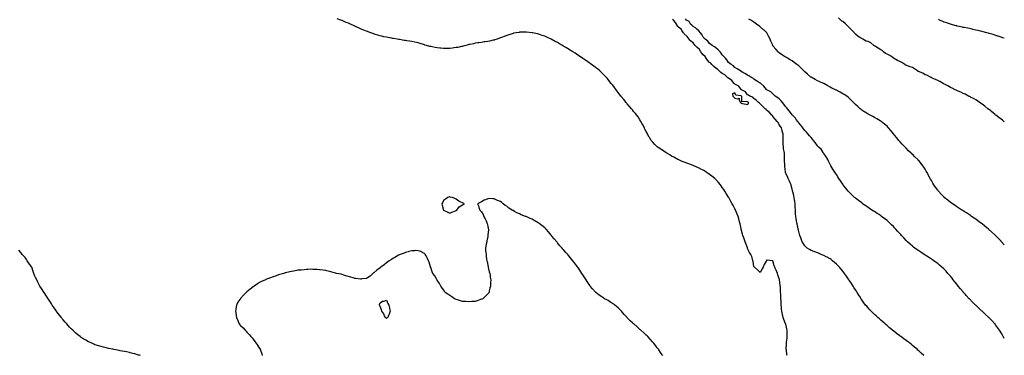
# Model space of a CAD drawing. Units: inches. Extents: x 934163 to 936803, y 7200218 to 7202858.
# Drawn here: x 935249 to 936803, y 7201282 to 7201813 of the extents above; entities that cross this region are included whole.
import ezdxf

# ---------------------------------------------------------------- set-up
doc = ezdxf.new("R2010")
doc.units = ezdxf.units.IN
doc.header["$MEASUREMENT"] = 0
doc.layers.add('Contour_93417200', color=7, linetype='Continuous', true_color=0x5af79d)

msp = doc.modelspace()

# ---------------------------------------------------------------- linework, layer by layer
at = {"layer": 'Contour_93417200'}
for points in [[(936460.4, 7201281.9, 3226), (936460.1, 7201283.9, 3226), (936459.2, 7201290.8, 3226), (936459, 7201291.9, 3226), (936459, 7201292.9, 3226), (936459.3, 7201300.7, 3226), (936459.3, 7201301.9, 3226), (936459.5, 7201303.4, 3226), (936460.2, 7201309.7, 3226), (936460.5, 7201311.9, 3226), (936460.6, 7201314.5, 3226), (936460.4, 7201319.5, 3226), (936460.5, 7201321.9, 3226), (936460.1, 7201324, 3226), (936458.2, 7201331.8, 3226), (936458.2, 7201331.9, 3226), (936458.1, 7201332, 3226), (936458, 7201332.2, 3226), (936455.1, 7201339, 3226), (936454.1, 7201341.9, 3226), (936452.9, 7201346.8, 3226), (936452.9, 7201347.1, 3226), (936451.8, 7201351.9, 3226), (936451.4, 7201355.3, 3226), (936451.3, 7201358.7, 3226), (936451, 7201361.9, 3226), (936450.8, 7201364.7, 3226), (936450.8, 7201369.2, 3226), (936450.6, 7201371.9, 3226), (936450.4, 7201374.3, 3226), (936450.3, 7201379.7, 3226), (936450.1, 7201381.9, 3226), (936449.9, 7201383.8, 3226), (936449.6, 7201390.4, 3226), (936449.4, 7201391.9, 3226), (936449.2, 7201393.1, 3226), (936448.3, 7201401.7, 3226), (936448.3, 7201401.9, 3226), (936448.2, 7201402.1, 3226), (936448, 7201403.3, 3226), (936445.8, 7201409.7, 3226), (936445.1, 7201411.9, 3226), (936442.8, 7201416.7, 3226), (936442.6, 7201417.4, 3226), (936440.7, 7201421.9, 3226), (936440.1, 7201424, 3226), (936438, 7201431.8, 3226), (936438, 7201431.8, 3226), (936436.6, 7201431.9, 3226), (936428.8, 7201432.7, 3226), (936428, 7201433, 3226), (936427.7, 7201432.2, 3226), (936427.6, 7201431.9, 3226), (936427.2, 7201431, 3226), (936424.3, 7201425.7, 3226), (936422.7, 7201421.9, 3226), (936420.9, 7201419.1, 3226), (936418, 7201413.3, 3226), (936413.5, 7201417.4, 3226), (936408.7, 7201421.9, 3226), (936408.4, 7201422.3, 3226), (936408, 7201422.9, 3226), (936406.7, 7201430.6, 3226), (936406.3, 7201431.9, 3226), (936405.5, 7201434.5, 3226), (936404.4, 7201438.3, 3226), (936403, 7201441.9, 3226), (936401.2, 7201445.1, 3226), (936398, 7201451.2, 3226), (936397.9, 7201451.7, 3226), (936397.6, 7201452.3, 3226), (936395, 7201458.9, 3226), (936393.9, 7201461.9, 3226), (936392.4, 7201466.2, 3226), (936391.8, 7201468.2, 3226), (936390.5, 7201471.9, 3226), (936390, 7201473.9, 3226), (936388, 7201481.6, 3226), (936388, 7201481.8, 3226), (936387.9, 7201482, 3226), (936386.1, 7201490, 3226), (936385.7, 7201491.9, 3226), (936384.7, 7201495.3, 3226), (936384, 7201497.9, 3226), (936382.8, 7201501.9, 3226), (936381.4, 7201505.3, 3226), (936379.4, 7201510.5, 3226), (936378.9, 7201511.9, 3226), (936378.6, 7201512.5, 3226), (936378, 7201513.9, 3226), (936375.2, 7201519.1, 3226), (936373.7, 7201521.9, 3226), (936371.6, 7201525.5, 3226), (936368.4, 7201531.6, 3226), (936368.2, 7201531.9, 3226), (936368.1, 7201532, 3226), (936368, 7201532.2, 3226), (936364.3, 7201538.2, 3226), (936362, 7201541.9, 3226), (936360.4, 7201544.3, 3226), (936358, 7201547.6, 3226), (936356.3, 7201550.1, 3226), (936355, 7201551.9, 3226), (936351.8, 7201555.7, 3226), (936348, 7201560, 3226), (936347.1, 7201560.9, 3226), (936346.1, 7201561.9, 3226), (936341.6, 7201565.5, 3226), (936338, 7201568.3, 3226), (936335.9, 7201569.8, 3226), (936332.8, 7201571.9, 3226), (936329.8, 7201573.7, 3226), (936328, 7201574.7, 3226), (936323.2, 7201577.1, 3226), (936322.4, 7201577.5, 3226), (936318, 7201579.8, 3226), (936316.6, 7201580.4, 3226), (936313.1, 7201581.9, 3226), (936309.5, 7201583.3, 3226), (936308, 7201583.9, 3226), (936305, 7201585, 3226), (936302.1, 7201586, 3226), (936298, 7201587.5, 3226), (936294.9, 7201588.8, 3226), (936288.3, 7201591.7, 3226), (936288, 7201591.8, 3226), (936288, 7201591.8, 3226), (936287.8, 7201591.9, 3226), (936281.4, 7201595.3, 3226), (936278, 7201597.2, 3226), (936275.1, 7201599, 3226), (936270.3, 7201601.9, 3226), (936268.9, 7201602.8, 3226), (936268, 7201603.4, 3226), (936263.7, 7201606.3, 3226), (936262.9, 7201606.8, 3226), (936258, 7201610.1, 3226), (936257, 7201610.8, 3226), (936255.5, 7201611.9, 3226), (936251.8, 7201615.7, 3226), (936248, 7201619.6, 3226), (936246.9, 7201620.8, 3226), (936246, 7201621.9, 3226), (936243, 7201626.8, 3226), (936242.7, 7201627.3, 3226), (936239.9, 7201631.9, 3226), (936239.3, 7201633.2, 3226), (936238, 7201635.8, 3226), (936236, 7201639.9, 3226), (936235, 7201641.9, 3226), (936232.7, 7201646.5, 3226), (936231.7, 7201648.3, 3226), (936229.7, 7201651.9, 3226), (936229.1, 7201652.9, 3226), (936228, 7201654.4, 3226), (936225.1, 7201659, 3226), (936223, 7201661.9, 3226), (936220.8, 7201664.7, 3226), (936218, 7201667.8, 3226), (936216.2, 7201670.1, 3226), (936214.7, 7201671.9, 3226), (936211.6, 7201675.5, 3226), (936208, 7201679.6, 3226), (936207, 7201680.8, 3226), (936206.1, 7201681.9, 3226), (936202.6, 7201686.4, 3226), (936198.5, 7201691.4, 3226), (936198.2, 7201691.9, 3226), (936198.1, 7201692, 3226), (936198, 7201692, 3226), (936193.8, 7201697.6, 3226), (936190.6, 7201701.9, 3226), (936189.5, 7201703.4, 3226), (936188, 7201705.3, 3226), (936185.2, 7201709, 3226), (936182.9, 7201711.9, 3226), (936180.8, 7201714.7, 3226), (936178, 7201718.1, 3226), (936176.3, 7201720.1, 3226), (936174.6, 7201721.9, 3226), (936171.5, 7201725.3, 3226), (936168, 7201728.9, 3226), (936166.4, 7201730.3, 3226), (936164.6, 7201731.9, 3226), (936161, 7201734.8, 3226), (936158, 7201737.1, 3226), (936155.3, 7201739.2, 3226), (936151.7, 7201741.9, 3226), (936149.6, 7201743.4, 3226), (936148, 7201744.5, 3226), (936143.7, 7201747.5, 3226), (936139.5, 7201750.4, 3226), (936138, 7201751.5, 3226), (936137.8, 7201751.6, 3226), (936137.4, 7201751.9, 3226), (936131.8, 7201755.7, 3226), (936128, 7201758.1, 3226), (936125.7, 7201759.6, 3226), (936122.2, 7201761.9, 3226), (936119.7, 7201763.5, 3226), (936118, 7201764.5, 3226), (936113.5, 7201767.3, 3226), (936111.3, 7201768.6, 3226), (936108, 7201770.6, 3226), (936107.2, 7201771.1, 3226), (936105.9, 7201771.9, 3226), (936100.9, 7201774.8, 3226), (936098, 7201776.5, 3226), (936094.5, 7201778.4, 3226), (936088, 7201781.9, 3226), (936081.2, 7201785, 3226), (936078, 7201786.5, 3226), (936074, 7201787.8, 3226), (936071.2, 7201788.8, 3226), (936068, 7201789.9, 3226), (936066.4, 7201790.2, 3226), (936058.5, 7201791.9, 3226), (936058.1, 7201792, 3226), (936058, 7201792, 3226), (936058, 7201792, 3226), (936049, 7201792.8, 3226), (936048, 7201793, 3226), (936047, 7201793, 3226), (936038.9, 7201792.8, 3226), (936038, 7201792.8, 3226), (936037.3, 7201792.7, 3226), (936033, 7201791.9, 3226), (936028.8, 7201791.2, 3226), (936028, 7201791, 3226), (936026.7, 7201790.6, 3226), (936021.1, 7201788.9, 3226), (936018, 7201787.9, 3226), (936013.8, 7201786.2, 3226), (936011.3, 7201785.1, 3226), (936008, 7201783.8, 3226), (936006.6, 7201783.4, 3226), (936002.6, 7201781.9, 3226), (935999.1, 7201780.9, 3226), (935998, 7201780.6, 3226), (935996.3, 7201780.1, 3226), (935990.9, 7201779, 3226), (935988, 7201778.3, 3226), (935983.9, 7201777.8, 3226), (935982.4, 7201777.5, 3226), (935978, 7201776.9, 3226), (935973.8, 7201776.2, 3226), (935972.1, 7201776, 3226), (935968, 7201775.4, 3226), (935965.3, 7201774.7, 3226), (935959.8, 7201773.7, 3226), (935958, 7201773.3, 3226), (935957, 7201773, 3226), (935953.4, 7201771.9, 3226), (935949.1, 7201770.8, 3226), (935948, 7201770.6, 3226), (935946.4, 7201770.3, 3226), (935940.9, 7201769, 3226), (935938, 7201768.5, 3226), (935934.2, 7201768, 3226), (935932.2, 7201767.8, 3226), (935928, 7201767.3, 3226), (935918, 7201767.3, 3226), (935913.9, 7201767.7, 3226), (935912.1, 7201767.9, 3226), (935908, 7201768.3, 3226), (935904.9, 7201768.8, 3226), (935900.2, 7201769.7, 3226), (935898, 7201770.1, 3226), (935896.6, 7201770.5, 3226), (935891.3, 7201771.9, 3226), (935888.8, 7201772.7, 3226), (935888, 7201772.9, 3226), (935886.7, 7201773.3, 3226), (935881.1, 7201774.9, 3226), (935878, 7201775.9, 3226), (935873.1, 7201777, 3226), (935873, 7201777, 3226), (935868, 7201778.1, 3226), (935864.7, 7201778.6, 3226), (935860.5, 7201779.4, 3226), (935858, 7201779.8, 3226), (935856.2, 7201780, 3226), (935848.7, 7201781.3, 3226), (935848, 7201781.4, 3226), (935847.6, 7201781.4, 3226), (935844.8, 7201781.9, 3226), (935839, 7201782.9, 3226), (935838, 7201783.1, 3226), (935836.6, 7201783.4, 3226), (935830.5, 7201784.4, 3226), (935828, 7201784.9, 3226), (935824.2, 7201785.8, 3226), (935822.3, 7201786.2, 3226), (935818, 7201787.3, 3226), (935814.4, 7201788.3, 3226), (935810.4, 7201789.5, 3226), (935808, 7201790.2, 3226), (935806.8, 7201790.7, 3226), (935803.4, 7201791.9, 3226), (935799.4, 7201793.3, 3226), (935798, 7201793.8, 3226), (935794.9, 7201795.1, 3226), (935792.2, 7201796.1, 3226), (935788, 7201797.9, 3226), (935785.2, 7201799.1, 3226), (935779.3, 7201801.9, 3226), (935778.4, 7201802.3, 3226), (935778, 7201802.5, 3226), (935777, 7201803, 3226), (935771.5, 7201805.4, 3226), (935768, 7201807, 3226), (935764.5, 7201808.4, 3226), (935759.3, 7201810.7, 3226), (935758, 7201811.2, 3226), (935757.5, 7201811.4, 3226), (935755.9, 7201811.9, 3226), (935750.1, 7201813.9, 3226)], [(936675.9, 7201281.9, 3225), (936671.9, 7201285.8, 3225), (936668, 7201289.6, 3225), (936666.8, 7201290.7, 3225), (936665.5, 7201291.9, 3225), (936661.4, 7201295.3, 3225), (936658, 7201298.1, 3225), (936656, 7201299.8, 3225), (936653.3, 7201301.9, 3225), (936650.3, 7201304.2, 3225), (936648, 7201305.8, 3225), (936644.5, 7201308.4, 3225), (936639.7, 7201311.9, 3225), (936638.8, 7201312.6, 3225), (936638, 7201313.2, 3225), (936633.1, 7201317, 3225), (936632.6, 7201317.4, 3225), (936628, 7201320.9, 3225), (936627.5, 7201321.3, 3225), (936626.7, 7201321.9, 3225), (936622, 7201325.9, 3225), (936618, 7201329.3, 3225), (936616.6, 7201330.5, 3225), (936614.9, 7201331.9, 3225), (936611.3, 7201335.1, 3225), (936608, 7201338, 3225), (936605.9, 7201339.8, 3225), (936603.4, 7201341.9, 3225), (936600.7, 7201344.6, 3225), (936598, 7201347.1, 3225), (936595.6, 7201349.5, 3225), (936593, 7201351.9, 3225), (936590.7, 7201354.5, 3225), (936588, 7201357.5, 3225), (936586, 7201359.8, 3225), (936584.2, 7201361.9, 3225), (936581.6, 7201365.4, 3225), (936578, 7201370.3, 3225), (936577.4, 7201371.3, 3225), (936576.9, 7201371.9, 3225), (936574.9, 7201375.1, 3225), (936573.5, 7201377.3, 3225), (936570.6, 7201381.9, 3225), (936569.6, 7201383.5, 3225), (936568, 7201385.9, 3225), (936565.8, 7201389.7, 3225), (936564.4, 7201391.9, 3225), (936561.9, 7201395.8, 3225), (936558, 7201401.4, 3225), (936557.9, 7201401.7, 3225), (936557.7, 7201401.9, 3225), (936557.1, 7201402.9, 3225), (936553.9, 7201407.7, 3225), (936550.8, 7201411.9, 3225), (936549.6, 7201413.5, 3225), (936548, 7201415.3, 3225), (936545.2, 7201419, 3225), (936542.7, 7201421.9, 3225), (936540.4, 7201424.3, 3225), (936538, 7201426.4, 3225), (936535.3, 7201429.1, 3225), (936531.9, 7201431.9, 3225), (936529.7, 7201433.6, 3225), (936528, 7201434.7, 3225), (936523.5, 7201437.3, 3225), (936521.7, 7201438.2, 3225), (936518, 7201440.2, 3225), (936516.9, 7201440.8, 3225), (936514.2, 7201441.9, 3225), (936509.9, 7201443.8, 3225), (936508, 7201444.5, 3225), (936504.1, 7201445.9, 3225), (936502.6, 7201446.4, 3225), (936498, 7201448.1, 3225), (936495.5, 7201449.4, 3225), (936491.8, 7201451.9, 3225), (936489.7, 7201453.6, 3225), (936488, 7201455.2, 3225), (936485.6, 7201459.4, 3225), (936484.3, 7201461.9, 3225), (936482.6, 7201466.4, 3225), (936482, 7201468, 3225), (936480.5, 7201471.9, 3225), (936479.9, 7201473.8, 3225), (936478, 7201479.9, 3225), (936477.7, 7201481.6, 3225), (936477.6, 7201481.9, 3225), (936477.5, 7201482.5, 3225), (936476.1, 7201490, 3225), (936475.5, 7201491.9, 3225), (936475.1, 7201494.9, 3225), (936474.6, 7201498.4, 3225), (936474.1, 7201501.9, 3225), (936473.7, 7201506.2, 3225), (936473.6, 7201507.5, 3225), (936473.3, 7201511.9, 3225), (936473.1, 7201516.9, 3225), (936473.1, 7201516.9, 3225), (936472.9, 7201521.9, 3225), (936472.3, 7201526.2, 3225), (936472.1, 7201527.8, 3225), (936471.6, 7201531.9, 3225), (936470.8, 7201534.7, 3225), (936469.4, 7201540.6, 3225), (936469, 7201541.9, 3225), (936468.8, 7201542.6, 3225), (936468, 7201544.8, 3225), (936466.9, 7201550.7, 3225), (936466.5, 7201551.9, 3225), (936465.2, 7201554.8, 3225), (936463.8, 7201557.7, 3225), (936462.1, 7201561.9, 3225), (936460.9, 7201564.7, 3225), (936458, 7201570.9, 3225), (936457.8, 7201571.7, 3225), (936457.8, 7201571.9, 3225), (936457.7, 7201572.3, 3225), (936456.8, 7201580.7, 3225), (936456.6, 7201581.9, 3225), (936456.5, 7201583.5, 3225), (936456.4, 7201590.3, 3225), (936456.3, 7201591.9, 3225), (936456.2, 7201593.8, 3225), (936456.2, 7201600, 3225), (936456.1, 7201601.9, 3225), (936455.7, 7201604.2, 3225), (936454.8, 7201608.7, 3225), (936454.4, 7201611.9, 3225), (936454.3, 7201615.7, 3225), (936454.1, 7201618, 3225), (936454, 7201621.9, 3225), (936453.9, 7201626.1, 3225), (936454, 7201627.9, 3225), (936453.9, 7201631.9, 3225), (936452.7, 7201636.6, 3225), (936452.4, 7201637.5, 3225), (936451.3, 7201641.9, 3225), (936450, 7201643.9, 3225), (936448, 7201646.8, 3225), (936446.1, 7201650, 3225), (936444.8, 7201651.9, 3225), (936441.7, 7201655.6, 3225), (936438, 7201659.8, 3225), (936437.2, 7201661.1, 3225), (936436.4, 7201661.9, 3225), (936432.3, 7201666.2, 3225), (936428, 7201670, 3225), (936427.2, 7201671.1, 3225), (936425.9, 7201671.9, 3225), (936421.9, 7201675.8, 3225), (936418, 7201679.5, 3225), (936416.9, 7201680.8, 3225), (936415.3, 7201681.9, 3225), (936411.4, 7201685.3, 3225), (936408, 7201688.3, 3225), (936406.4, 7201690.3, 3225), (936401.7, 7201691.9, 3225), (936399.3, 7201693.2, 3225), (936398, 7201693.9, 3225), (936394.7, 7201698.5, 3225), (936388.3, 7201701.7, 3225), (936388, 7201701.8, 3225), (936388, 7201701.9, 3225), (936388, 7201701.9, 3225), (936387.6, 7201702.3, 3225), (936383.9, 7201707.7, 3225), (936380.8, 7201709.2, 3225), (936378, 7201710.9, 3225), (936377.4, 7201711.2, 3225), (936376.8, 7201711.9, 3225), (936372.9, 7201716.8, 3225), (936368, 7201720.2, 3225), (936366.9, 7201720.7, 3225), (936365.6, 7201721.9, 3225), (936361.8, 7201725.6, 3225), (936358, 7201727.9, 3225), (936355.6, 7201729.4, 3225), (936352.9, 7201731.9, 3225), (936350.6, 7201734.5, 3225), (936348, 7201736.2, 3225), (936344.9, 7201738.7, 3225), (936341.5, 7201741.9, 3225), (936340, 7201743.9, 3225), (936338, 7201745.2, 3225), (936334.9, 7201748.8, 3225), (936332.6, 7201751.9, 3225), (936331, 7201754.8, 3225), (936328, 7201757.4, 3225), (936325.7, 7201759.6, 3225), (936324.3, 7201761.9, 3225), (936321.8, 7201765.7, 3225), (936318, 7201769.2, 3225), (936316.6, 7201770.4, 3225), (936315.3, 7201771.9, 3225), (936312.1, 7201775.9, 3225), (936308, 7201779.5, 3225), (936306.8, 7201780.6, 3225), (936305.8, 7201781.9, 3225), (936302.4, 7201786.3, 3225), (936298, 7201790.5, 3225), (936297.3, 7201791.2, 3225), (936296.9, 7201791.9, 3225), (936294.3, 7201795.6, 3225), (936293.4, 7201797.3, 3225), (936288.9, 7201801.1, 3225), (936288, 7201801.8, 3225), (936288, 7201801.9, 3225), (936287.8, 7201802.2, 3225), (936284.1, 7201808, 3225), (936281, 7201811.9, 3225), (936279.7, 7201813.6, 3225)], [(936803, 7201308.8, 3224), (936801.2, 7201311.9, 3224), (936800.1, 7201314, 3224), (936798, 7201317.7, 3224), (936796.4, 7201320.3, 3224), (936795.4, 7201321.9, 3224), (936792.4, 7201326.3, 3224), (936789.3, 7201330.7, 3224), (936788.4, 7201331.9, 3224), (936788.3, 7201332.1, 3224), (936788, 7201332.4, 3224), (936783.3, 7201337.2, 3224), (936778.6, 7201341.9, 3224), (936778.3, 7201342.2, 3224), (936778, 7201342.5, 3224), (936773.1, 7201347, 3224), (936768.2, 7201351.9, 3224), (936768.1, 7201352, 3224), (936768, 7201352, 3224), (936767, 7201352.9, 3224), (936762.9, 7201356.7, 3224), (936758, 7201361.6, 3224), (936757.9, 7201361.8, 3224), (936757.8, 7201361.9, 3224), (936752.7, 7201366.6, 3224), (936748, 7201371.5, 3224), (936747.8, 7201371.7, 3224), (936747.7, 7201371.9, 3224), (936742.9, 7201376.8, 3224), (936741.7, 7201378.3, 3224), (936738.6, 7201381.9, 3224), (936738.3, 7201382.2, 3224), (936738, 7201382.5, 3224), (936733.7, 7201387.6, 3224), (936730.2, 7201391.9, 3224), (936729.2, 7201393.1, 3224), (936728, 7201394.6, 3224), (936724.8, 7201398.7, 3224), (936722.4, 7201401.9, 3224), (936720.5, 7201404.4, 3224), (936718, 7201407.3, 3224), (936716, 7201409.8, 3224), (936714.1, 7201411.9, 3224), (936711.3, 7201415.1, 3224), (936708, 7201418.4, 3224), (936706.3, 7201420.1, 3224), (936704.3, 7201421.9, 3224), (936701, 7201424.9, 3224), (936698, 7201427.3, 3224), (936695.4, 7201429.3, 3224), (936691.7, 7201431.9, 3224), (936689.6, 7201433.4, 3224), (936688, 7201434.4, 3224), (936683.5, 7201437.4, 3224), (936681, 7201439, 3224), (936678, 7201440.8, 3224), (936677.4, 7201441.3, 3224), (936676.3, 7201441.9, 3224), (936671.4, 7201445.3, 3224), (936668, 7201447.4, 3224), (936665.4, 7201449.3, 3224), (936661.7, 7201451.9, 3224), (936659.7, 7201453.5, 3224), (936658, 7201454.8, 3224), (936654.3, 7201458.2, 3224), (936650.1, 7201461.9, 3224), (936649.1, 7201463, 3224), (936648, 7201464, 3224), (936644.3, 7201468.1, 3224), (936640.7, 7201471.9, 3224), (936639.5, 7201473.3, 3224), (936638, 7201474.9, 3224), (936634.7, 7201478.6, 3224), (936631.7, 7201481.9, 3224), (936629.9, 7201483.8, 3224), (936628, 7201485.8, 3224), (936625, 7201488.8, 3224), (936621.7, 7201491.9, 3224), (936619.8, 7201493.7, 3224), (936618, 7201495.2, 3224), (936614.3, 7201498.1, 3224), (936609.3, 7201501.9, 3224), (936608.6, 7201502.4, 3224), (936608, 7201502.8, 3224), (936605.3, 7201504.7, 3224), (936602.6, 7201506.5, 3224), (936598, 7201509.5, 3224), (936596.5, 7201510.4, 3224), (936594.2, 7201511.9, 3224), (936590.5, 7201514.4, 3224), (936588, 7201516.1, 3224), (936584.6, 7201518.4, 3224), (936579.5, 7201521.9, 3224), (936578.7, 7201522.6, 3224), (936578, 7201523.1, 3224), (936573, 7201526.9, 3224), (936568, 7201530.9, 3224), (936567.5, 7201531.3, 3224), (936566.8, 7201531.9, 3224), (936562.3, 7201536.2, 3224), (936558, 7201540.4, 3224), (936557.3, 7201541.1, 3224), (936556.5, 7201541.9, 3224), (936552.7, 7201546.6, 3224), (936550.5, 7201549.5, 3224), (936548.6, 7201551.9, 3224), (936548.4, 7201552.2, 3224), (936548, 7201552.7, 3224), (936544.3, 7201558.2, 3224), (936541.8, 7201561.9, 3224), (936540.4, 7201564.2, 3224), (936538, 7201568, 3224), (936536.5, 7201570.3, 3224), (936535.5, 7201571.9, 3224), (936532.5, 7201576.4, 3224), (936531.1, 7201578.9, 3224), (936529.3, 7201581.9, 3224), (936528.8, 7201582.6, 3224), (936528, 7201583.7, 3224), (936525.6, 7201589.4, 3224), (936524.7, 7201591.9, 3224), (936522.1, 7201595.9, 3224), (936518, 7201601.5, 3224), (936517.9, 7201601.8, 3224), (936517.8, 7201601.9, 3224), (936517.3, 7201602.7, 3224), (936514, 7201607.9, 3224), (936509.1, 7201611.9, 3224), (936508.6, 7201612.5, 3224), (936508, 7201613.3, 3224), (936504.7, 7201618.6, 3224), (936501.7, 7201621.9, 3224), (936500.2, 7201624.1, 3224), (936498, 7201626.4, 3224), (936495.5, 7201629.3, 3224), (936493.5, 7201631.9, 3224), (936490.9, 7201634.8, 3224), (936488, 7201637.4, 3224), (936486.2, 7201640.1, 3224), (936485.1, 7201641.9, 3224), (936482.1, 7201646, 3224), (936478, 7201650.4, 3224), (936477.5, 7201651.4, 3224), (936477.1, 7201651.9, 3224), (936474.8, 7201655.2, 3224), (936473.4, 7201657.3, 3224), (936468.7, 7201661.9, 3224), (936468.4, 7201662.2, 3224), (936468, 7201662.5, 3224), (936464.1, 7201668, 3224), (936460.8, 7201671.9, 3224), (936459.6, 7201673.5, 3224), (936458, 7201675.4, 3224), (936455.3, 7201679.2, 3224), (936453.1, 7201681.9, 3224), (936450.9, 7201684.7, 3224), (936448, 7201687.4, 3224), (936445.5, 7201689.4, 3224), (936441.5, 7201691.9, 3224), (936439.8, 7201693.7, 3224), (936438, 7201695.3, 3224), (936434.6, 7201698.5, 3224), (936428.4, 7201701.9, 3224), (936428.2, 7201702.1, 3224), (936428, 7201702.3, 3224), (936423.7, 7201707.5, 3224), (936418.7, 7201711.9, 3224), (936418.3, 7201712.2, 3224), (936418, 7201712.3, 3224), (936416.9, 7201713.1, 3224), (936412.2, 7201716.1, 3224), (936408, 7201718.7, 3224), (936406.2, 7201720.1, 3224), (936402.9, 7201721.9, 3224), (936399.9, 7201723.8, 3224), (936398, 7201724.9, 3224), (936393.7, 7201727.5, 3224), (936390.5, 7201729.5, 3224), (936388, 7201731, 3224), (936387.6, 7201731.5, 3224), (936386.5, 7201731.9, 3224), (936381.3, 7201735.2, 3224), (936378, 7201737.4, 3224), (936375.9, 7201739.8, 3224), (936372.1, 7201741.9, 3224), (936369.8, 7201743.7, 3224), (936368, 7201745.2, 3224), (936365.3, 7201749.2, 3224), (936363, 7201751.9, 3224), (936360.7, 7201754.5, 3224), (936358, 7201757.3, 3224), (936356.1, 7201759.9, 3224), (936354.5, 7201761.9, 3224), (936351.3, 7201765.2, 3224), (936348, 7201768, 3224), (936345.7, 7201769.6, 3224), (936341.8, 7201771.9, 3224), (936339.7, 7201773.6, 3224), (936338, 7201775.1, 3224), (936335, 7201778.9, 3224), (936330.9, 7201781.9, 3224), (936329.5, 7201783.4, 3224), (936328, 7201784.9, 3224), (936325.5, 7201789.3, 3224), (936323.4, 7201791.9, 3224), (936321.1, 7201795, 3224), (936318, 7201797.7, 3224), (936315.9, 7201799.8, 3224), (936312.1, 7201801.9, 3224), (936310.1, 7201803.9, 3224), (936308, 7201805.6, 3224), (936305.8, 7201809.7, 3224), (936301.7, 7201811.9, 3224), (936300.1, 7201813.9, 3224)], [(936803, 7201457.2, 3223), (936798.6, 7201461.9, 3223), (936798.3, 7201462.2, 3223), (936798, 7201462.5, 3223), (936793.4, 7201467.3, 3223), (936788.9, 7201471.9, 3223), (936788.5, 7201472.3, 3223), (936788, 7201472.7, 3223), (936783.3, 7201477.2, 3223), (936778, 7201481.9, 3223), (936772.5, 7201486.4, 3223), (936768, 7201490, 3223), (936765.5, 7201491.9, 3223), (936761.2, 7201495.1, 3223), (936758, 7201497.4, 3223), (936755.4, 7201499.2, 3223), (936751.4, 7201501.9, 3223), (936749.4, 7201503.3, 3223), (936748, 7201504.2, 3223), (936743.4, 7201507.3, 3223), (936741.5, 7201508.5, 3223), (936738, 7201510.7, 3223), (936737.3, 7201511.2, 3223), (936736.1, 7201511.9, 3223), (936731.3, 7201515.1, 3223), (936728, 7201517.2, 3223), (936725.2, 7201519.1, 3223), (936721, 7201521.9, 3223), (936719.3, 7201523.2, 3223), (936718, 7201524.1, 3223), (936713.7, 7201527.5, 3223), (936708.3, 7201531.9, 3223), (936708.2, 7201532, 3223), (936708, 7201532.1, 3223), (936703.2, 7201537.1, 3223), (936698.9, 7201541.9, 3223), (936698.5, 7201542.4, 3223), (936698, 7201543.1, 3223), (936694.4, 7201548.2, 3223), (936691.8, 7201551.9, 3223), (936690.4, 7201554.3, 3223), (936688, 7201558.5, 3223), (936686.8, 7201560.6, 3223), (936686, 7201561.9, 3223), (936683.4, 7201566.6, 3223), (936683.2, 7201567, 3223), (936680.5, 7201571.9, 3223), (936679.6, 7201573.5, 3223), (936678, 7201576.3, 3223), (936675.8, 7201579.7, 3223), (936674.4, 7201581.9, 3223), (936671.6, 7201585.4, 3223), (936668, 7201590, 3223), (936667.1, 7201591, 3223), (936666.3, 7201591.9, 3223), (936662, 7201595.9, 3223), (936658, 7201600, 3223), (936657, 7201600.9, 3223), (936656.1, 7201601.9, 3223), (936651.8, 7201605.7, 3223), (936648, 7201609.6, 3223), (936646.9, 7201610.7, 3223), (936645.9, 7201611.9, 3223), (936642, 7201615.9, 3223), (936638, 7201620.3, 3223), (936637.3, 7201621.2, 3223), (936636.7, 7201621.9, 3223), (936632.7, 7201626.6, 3223), (936630.5, 7201629.5, 3223), (936628.6, 7201631.9, 3223), (936628.3, 7201632.2, 3223), (936628, 7201632.6, 3223), (936623.8, 7201637.7, 3223), (936620.4, 7201641.9, 3223), (936619.2, 7201643.1, 3223), (936618, 7201644.3, 3223), (936614, 7201647.8, 3223), (936608.9, 7201651.9, 3223), (936608.4, 7201652.2, 3223), (936608, 7201652.4, 3223), (936606.9, 7201653.1, 3223), (936602, 7201655.9, 3223), (936598, 7201658.1, 3223), (936595.6, 7201659.5, 3223), (936591.1, 7201661.9, 3223), (936589.1, 7201663, 3223), (936588, 7201663.6, 3223), (936583.5, 7201666.5, 3223), (936582.9, 7201666.8, 3223), (936578, 7201670, 3223), (936577, 7201670.8, 3223), (936575.5, 7201671.9, 3223), (936571.7, 7201675.5, 3223), (936568, 7201678.9, 3223), (936566.6, 7201680.4, 3223), (936565, 7201681.9, 3223), (936561.6, 7201685.5, 3223), (936558, 7201688.9, 3223), (936556.5, 7201690.3, 3223), (936554.5, 7201691.9, 3223), (936550.5, 7201694.4, 3223), (936548, 7201695.7, 3223), (936544.1, 7201698, 3223), (936539.7, 7201700.3, 3223), (936538, 7201701.1, 3223), (936537.6, 7201701.4, 3223), (936536.6, 7201701.9, 3223), (936530.9, 7201704.7, 3223), (936528, 7201706.2, 3223), (936524.4, 7201708.3, 3223), (936518.3, 7201711.7, 3223), (936518, 7201711.8, 3223), (936517.8, 7201711.9, 3223), (936511.1, 7201714.9, 3223), (936508, 7201716.2, 3223), (936504.4, 7201718.3, 3223), (936498.1, 7201721.9, 3223), (936498.1, 7201721.9, 3223), (936497.9, 7201722, 3223), (936492.6, 7201726.5, 3223), (936488, 7201730.4, 3223), (936487.3, 7201731.2, 3223), (936486.5, 7201731.9, 3223), (936482.3, 7201736.2, 3223), (936478, 7201740.1, 3223), (936477.1, 7201740.9, 3223), (936475.8, 7201741.9, 3223), (936471.4, 7201745.2, 3223), (936468, 7201747.6, 3223), (936465.3, 7201749.2, 3223), (936460.7, 7201751.9, 3223), (936459.1, 7201753, 3223), (936458, 7201753.6, 3223), (936453.1, 7201756.9, 3223), (936453, 7201756.9, 3223), (936448, 7201760.4, 3223), (936447.2, 7201761, 3223), (936446.1, 7201761.9, 3223), (936442.3, 7201766.1, 3223), (936438, 7201771.6, 3223), (936437.9, 7201771.8, 3223), (936437.8, 7201771.9, 3223), (936437.7, 7201772.3, 3223), (936434.8, 7201778.6, 3223), (936433.3, 7201781.9, 3223), (936431.6, 7201785.5, 3223), (936429, 7201791, 3223), (936428.5, 7201791.9, 3223), (936428.3, 7201792.2, 3223), (936428, 7201792.4, 3223), (936423.5, 7201796.5, 3223), (936423, 7201796.9, 3223), (936418, 7201801.4, 3223), (936417.8, 7201801.6, 3223), (936417.5, 7201801.9, 3223), (936411.9, 7201805.8, 3223), (936408, 7201808.8, 3223), (936406, 7201809.9, 3223), (936403, 7201811.9, 3223), (936399.8, 7201813.7, 3223)], [(936803, 7201651.3, 3222), (936802.3, 7201651.9, 3222), (936800, 7201653.9, 3222), (936798, 7201655.3, 3222), (936794.3, 7201658.2, 3222), (936789.6, 7201661.9, 3222), (936788.8, 7201662.6, 3222), (936788, 7201663.2, 3222), (936783.2, 7201667.1, 3222), (936781.5, 7201668.5, 3222), (936778, 7201671.2, 3222), (936777.6, 7201671.5, 3222), (936777.1, 7201671.9, 3222), (936772.2, 7201676, 3222), (936768, 7201679.1, 3222), (936766.4, 7201680.3, 3222), (936763.9, 7201681.9, 3222), (936760.6, 7201684.5, 3222), (936758, 7201686, 3222), (936754.4, 7201688.3, 3222), (936749.6, 7201690.4, 3222), (936748, 7201691.1, 3222), (936747.6, 7201691.4, 3222), (936746.5, 7201691.9, 3222), (936741.1, 7201695, 3222), (936738, 7201696.2, 3222), (936734.3, 7201698.2, 3222), (936730.4, 7201699.6, 3222), (936728, 7201700.6, 3222), (936727.2, 7201701.1, 3222), (936725.5, 7201701.9, 3222), (936720.7, 7201704.6, 3222), (936718, 7201705.6, 3222), (936714.1, 7201708, 3222), (936709.9, 7201710.1, 3222), (936708, 7201711, 3222), (936707.5, 7201711.4, 3222), (936706.6, 7201711.9, 3222), (936701.2, 7201715, 3222), (936698, 7201716.4, 3222), (936694.4, 7201718.3, 3222), (936689.4, 7201720.5, 3222), (936688, 7201721.2, 3222), (936687.6, 7201721.5, 3222), (936686.7, 7201721.9, 3222), (936680.9, 7201724.8, 3222), (936678, 7201725.8, 3222), (936674.2, 7201728, 3222), (936670.3, 7201729.7, 3222), (936668, 7201730.7, 3222), (936667.2, 7201731.1, 3222), (936666.2, 7201731.9, 3222), (936661.5, 7201735.3, 3222), (936658, 7201736.9, 3222), (936654.5, 7201738.3, 3222), (936650, 7201739.9, 3222), (936648, 7201740.7, 3222), (936647.2, 7201741.1, 3222), (936645.9, 7201741.9, 3222), (936641.3, 7201745.1, 3222), (936638, 7201746.5, 3222), (936634.5, 7201748.4, 3222), (936628.4, 7201751.9, 3222), (936628.2, 7201752.1, 3222), (936628, 7201752.2, 3222), (936627.3, 7201752.7, 3222), (936622.3, 7201756.2, 3222), (936618, 7201758.3, 3222), (936615.6, 7201759.4, 3222), (936612.3, 7201761.9, 3222), (936610.1, 7201764, 3222), (936608, 7201765, 3222), (936603.8, 7201767.7, 3222), (936599.7, 7201770.3, 3222), (936598, 7201771.3, 3222), (936597.7, 7201771.5, 3222), (936597.3, 7201771.9, 3222), (936592.2, 7201776, 3222), (936588, 7201778.1, 3222), (936585.1, 7201779, 3222), (936580, 7201781.9, 3222), (936578.9, 7201782.7, 3222), (936578, 7201783.1, 3222), (936575.2, 7201784.8, 3222), (936572.4, 7201786.3, 3222), (936568, 7201789.8, 3222), (936567, 7201790.9, 3222), (936566.5, 7201791.9, 3222), (936562.5, 7201796.4, 3222), (936558, 7201800.5, 3222), (936557.3, 7201801.2, 3222), (936556.7, 7201801.9, 3222), (936552.4, 7201806.3, 3222), (936548, 7201809.6, 3222), (936546.7, 7201810.6, 3222), (936545.2, 7201811.9, 3222), (936541.5, 7201815.4, 3222)], [(936803, 7201783.3, 3221), (936800.4, 7201784.2, 3221), (936798, 7201784.9, 3221), (936793.5, 7201786.5, 3221), (936792.9, 7201786.7, 3221), (936788, 7201788.3, 3221), (936785.3, 7201789.1, 3221), (936779, 7201791, 3221), (936778, 7201791.2, 3221), (936777.5, 7201791.4, 3221), (936775.4, 7201791.9, 3221), (936769.7, 7201793.5, 3221), (936768, 7201794, 3221), (936765.3, 7201794.7, 3221), (936761.7, 7201795.5, 3221), (936758, 7201796.4, 3221), (936753.5, 7201797.4, 3221), (936752.3, 7201797.6, 3221), (936748, 7201798.6, 3221), (936745.2, 7201799.1, 3221), (936739.7, 7201800.3, 3221), (936738, 7201800.6, 3221), (936736.9, 7201800.8, 3221), (936731.8, 7201801.9, 3221), (936728.8, 7201802.6, 3221), (936728, 7201802.8, 3221), (936726.8, 7201803.2, 3221), (936721, 7201804.8, 3221), (936718, 7201805.7, 3221), (936713.4, 7201807.2, 3221), (936712.4, 7201807.5, 3221), (936708, 7201809, 3221), (936706, 7201809.8, 3221), (936700.9, 7201811.9, 3221), (936698.9, 7201812.8, 3221)], [(936264, 7201281.9, 3227), (936261.6, 7201285.5, 3227), (936258, 7201291.1, 3227), (936257.7, 7201291.6, 3227), (936257.5, 7201291.9, 3227), (936255.5, 7201294.4, 3227), (936253.4, 7201297.2, 3227), (936249.7, 7201301.9, 3227), (936248.9, 7201302.8, 3227), (936248, 7201303.9, 3227), (936244.2, 7201308.1, 3227), (936240.5, 7201311.9, 3227), (936239.3, 7201313.2, 3227), (936238, 7201314.5, 3227), (936234.2, 7201318, 3227), (936229.7, 7201321.9, 3227), (936228.8, 7201322.7, 3227), (936228, 7201323.4, 3227), (936223.5, 7201327.4, 3227), (936218.2, 7201331.9, 3227), (936218.1, 7201332, 3227), (936218, 7201332, 3227), (936216.4, 7201333.6, 3227), (936212.9, 7201336.8, 3227), (936208, 7201341.8, 3227), (936208, 7201341.9, 3227), (936207.9, 7201341.9, 3227), (936206.8, 7201343.2, 3227), (936203.2, 7201347.1, 3227), (936199, 7201351.9, 3227), (936198.6, 7201352.4, 3227), (936198, 7201353, 3227), (936193.5, 7201357.3, 3227), (936188.5, 7201361.9, 3227), (936188.3, 7201362.2, 3227), (936188, 7201362.3, 3227), (936186.9, 7201363.1, 3227), (936182.2, 7201366.1, 3227), (936178, 7201368.8, 3227), (936176, 7201369.9, 3227), (936172.2, 7201371.9, 3227), (936169.6, 7201373.5, 3227), (936168, 7201374.6, 3227), (936163.6, 7201377.5, 3227), (936158.4, 7201381.9, 3227), (936158.2, 7201382.1, 3227), (936158, 7201382.3, 3227), (936153.4, 7201387.3, 3227), (936149.7, 7201391.9, 3227), (936149, 7201392.9, 3227), (936148, 7201394.3, 3227), (936144.9, 7201398.8, 3227), (936143, 7201401.9, 3227), (936140.9, 7201404.8, 3227), (936138, 7201409.5, 3227), (936137.1, 7201411, 3227), (936136.6, 7201411.9, 3227), (936133, 7201416.9, 3227), (936129.9, 7201421.9, 3227), (936129, 7201422.9, 3227), (936128, 7201424.2, 3227), (936124.6, 7201428.5, 3227), (936122.3, 7201431.9, 3227), (936120.3, 7201434.1, 3227), (936118, 7201437.1, 3227), (936115.8, 7201439.7, 3227), (936114.1, 7201441.9, 3227), (936111.2, 7201445, 3227), (936108, 7201448.7, 3227), (936106.5, 7201450.3, 3227), (936105.1, 7201451.9, 3227), (936101.7, 7201455.6, 3227), (936098, 7201460.3, 3227), (936097.3, 7201461.1, 3227), (936096.7, 7201461.9, 3227), (936092.5, 7201466.4, 3227), (936089.3, 7201470.7, 3227), (936088.3, 7201471.9, 3227), (936088.2, 7201472.1, 3227), (936088, 7201472.3, 3227), (936083.6, 7201477.5, 3227), (936080.1, 7201481.9, 3227), (936079, 7201482.9, 3227), (936078, 7201483.9, 3227), (936073.4, 7201487.3, 3227), (936069.2, 7201490.8, 3227), (936068, 7201491.7, 3227), (936067.9, 7201491.8, 3227), (936067.7, 7201491.9, 3227), (936061.4, 7201495.3, 3227), (936058, 7201497.4, 3227), (936054.8, 7201498.7, 3227), (936048.5, 7201501.5, 3227), (936048, 7201501.7, 3227), (936047.9, 7201501.7, 3227), (936047.4, 7201501.9, 3227), (936040.7, 7201504.6, 3227), (936038, 7201505.7, 3227), (936033.8, 7201507.7, 3227), (936030.1, 7201509.9, 3227), (936028, 7201511, 3227), (936027.4, 7201511.3, 3227), (936026.4, 7201511.9, 3227), (936021.2, 7201515, 3227), (936018, 7201517.9, 3227), (936015.4, 7201519.3, 3227), (936012.5, 7201521.9, 3227), (936009.9, 7201523.8, 3227), (936008, 7201525.5, 3227), (936003.2, 7201527.1, 3227), (936002.4, 7201527.5, 3227), (935998, 7201529.7, 3227), (935995.7, 7201529.6, 3227), (935990, 7201530, 3227), (935988, 7201529.8, 3227), (935984.5, 7201528.3, 3227), (935982.4, 7201527.6, 3227), (935978, 7201525.1, 3227), (935975.9, 7201524.1, 3227), (935972, 7201521.9, 3227), (935973.8, 7201517.6, 3227), (935974.1, 7201515.9, 3227), (935975.4, 7201511.9, 3227), (935976.6, 7201510.5, 3227), (935978, 7201509.1, 3227), (935980.8, 7201504.7, 3227), (935981.9, 7201501.9, 3227), (935984.1, 7201497.9, 3227), (935985.3, 7201494.7, 3227), (935986.5, 7201491.9, 3227), (935986.8, 7201490.7, 3227), (935988, 7201486.4, 3227), (935988.8, 7201482.7, 3227), (935988.9, 7201481.9, 3227), (935988.9, 7201481.1, 3227), (935988.3, 7201472.2, 3227), (935988.3, 7201471.9, 3227), (935988.2, 7201471.7, 3227), (935988, 7201470.3, 3227), (935986.7, 7201463.2, 3227), (935986.5, 7201461.9, 3227), (935986.1, 7201460, 3227), (935984.8, 7201455.2, 3227), (935984.2, 7201451.9, 3227), (935984.6, 7201448.5, 3227), (935984.9, 7201445.1, 3227), (935985.3, 7201441.9, 3227), (935985.5, 7201439.4, 3227), (935986.2, 7201433.8, 3227), (935986.5, 7201431.9, 3227), (935986.8, 7201430.6, 3227), (935988, 7201424.9, 3227), (935988.5, 7201422.4, 3227), (935988.6, 7201421.9, 3227), (935988.8, 7201421.2, 3227), (935990.4, 7201414.3, 3227), (935991, 7201411.9, 3227), (935991.6, 7201408.3, 3227), (935991.9, 7201405.8, 3227), (935992.7, 7201401.9, 3227), (935992.4, 7201397.5, 3227), (935992.4, 7201396.2, 3227), (935992, 7201391.9, 3227), (935991.3, 7201388.6, 3227), (935990.4, 7201384.3, 3227), (935990, 7201381.9, 3227), (935989.1, 7201380.8, 3227), (935988, 7201379.6, 3227), (935984.3, 7201375.7, 3227), (935980.4, 7201371.9, 3227), (935978.8, 7201371.2, 3227), (935978, 7201370.9, 3227), (935976.5, 7201370.4, 3227), (935971.4, 7201368.6, 3227), (935968, 7201367.6, 3227), (935963.4, 7201367.3, 3227), (935962.8, 7201367.2, 3227), (935958, 7201366.8, 3227), (935953.3, 7201367.2, 3227), (935952.7, 7201367.3, 3227), (935948, 7201367.6, 3227), (935944.7, 7201368.5, 3227), (935940, 7201369.9, 3227), (935938, 7201370.6, 3227), (935937.1, 7201371, 3227), (935935.2, 7201371.9, 3227), (935931.1, 7201375, 3227), (935928, 7201376.7, 3227), (935925.1, 7201378.9, 3227), (935920.8, 7201381.9, 3227), (935919.8, 7201383.6, 3227), (935918, 7201385.7, 3227), (935915.6, 7201389.5, 3227), (935913.8, 7201391.9, 3227), (935911.8, 7201395.7, 3227), (935908, 7201401.3, 3227), (935907.8, 7201401.7, 3227), (935907.5, 7201401.9, 3227), (935906.8, 7201403.2, 3227), (935904.2, 7201408.1, 3227), (935901.4, 7201411.9, 3227), (935900.4, 7201414.3, 3227), (935898, 7201421, 3227), (935897.8, 7201421.7, 3227), (935897.7, 7201421.9, 3227), (935897.6, 7201422.4, 3227), (935895.5, 7201429.4, 3227), (935894.5, 7201431.9, 3227), (935892.5, 7201436.4, 3227), (935890.5, 7201439.4, 3227), (935889, 7201441.9, 3227), (935888.6, 7201442.5, 3227), (935888, 7201443.2, 3227), (935885.5, 7201444.4, 3227), (935882.3, 7201446.2, 3227), (935878, 7201447.6, 3227), (935874, 7201447.8, 3227), (935872.3, 7201447.6, 3227), (935868, 7201447.6, 3227), (935863.6, 7201446.4, 3227), (935862.2, 7201446.1, 3227), (935858, 7201445, 3227), (935856, 7201444, 3227), (935849.7, 7201441.9, 3227), (935848.6, 7201441.4, 3227), (935848, 7201441.2, 3227), (935846, 7201439.9, 3227), (935842.4, 7201437.6, 3227), (935838, 7201435.3, 3227), (935836, 7201434, 3227), (935832.5, 7201431.9, 3227), (935830.1, 7201429.9, 3227), (935828, 7201428.3, 3227), (935824.5, 7201425.4, 3227), (935819.3, 7201421.9, 3227), (935818.6, 7201421.3, 3227), (935818, 7201420.8, 3227), (935813, 7201416.9, 3227), (935808, 7201412.9, 3227), (935807.5, 7201412.5, 3227), (935806.6, 7201411.9, 3227), (935802.3, 7201407.6, 3227), (935798, 7201404.9, 3227), (935796, 7201404, 3227), (935789.2, 7201403, 3227), (935788, 7201402.9, 3227), (935787, 7201402.9, 3227), (935780, 7201403.8, 3227), (935778, 7201403.9, 3227), (935775.3, 7201404.7, 3227), (935771.9, 7201405.8, 3227), (935764.2, 7201408, 3227), (935761, 7201408.9, 3227), (935758, 7201410, 3227), (935756.6, 7201410.4, 3227), (935749.5, 7201411.9, 3227), (935748.3, 7201412.2, 3227), (935748, 7201412.2, 3227), (935747.7, 7201412.3, 3227), (935740.4, 7201414.3, 3227), (935738, 7201414.9, 3227), (935734.1, 7201415.8, 3227), (935732.4, 7201416.3, 3227), (935728, 7201416.9, 3227), (935723.5, 7201417.4, 3227), (935722.5, 7201417.4, 3227), (935718, 7201417.9, 3227), (935714, 7201417.9, 3227), (935712, 7201418, 3227), (935708, 7201418.3, 3227), (935704.1, 7201418, 3227), (935702.1, 7201417.8, 3227), (935698, 7201417.7, 3227), (935693.3, 7201417.2, 3227), (935692.8, 7201417.1, 3227), (935688, 7201416.7, 3227), (935684, 7201416, 3227), (935681.7, 7201415.6, 3227), (935678, 7201415, 3227), (935675.5, 7201414.4, 3227), (935668.9, 7201412.8, 3227), (935668, 7201412.6, 3227), (935667.6, 7201412.4, 3227), (935666, 7201411.9, 3227), (935659.9, 7201410, 3227), (935658, 7201409.5, 3227), (935654.3, 7201408.2, 3227), (935652.4, 7201407.5, 3227), (935648, 7201406, 3227), (935645, 7201404.9, 3227), (935638.7, 7201402.6, 3227), (935638, 7201402.3, 3227), (935637.8, 7201402.2, 3227), (935637.1, 7201401.9, 3227), (935630.9, 7201399, 3227), (935628, 7201397.5, 3227), (935624.5, 7201395.5, 3227), (935619.5, 7201391.9, 3227), (935618.7, 7201391.3, 3227), (935618, 7201390.8, 3227), (935613, 7201386.9, 3227), (935608, 7201382.8, 3227), (935607.5, 7201382.4, 3227), (935606.9, 7201381.9, 3227), (935602.7, 7201377.3, 3227), (935598, 7201372.3, 3227), (935597.8, 7201372.1, 3227), (935597.7, 7201371.9, 3227), (935596.8, 7201370.7, 3227), (935593.7, 7201366.3, 3227), (935591.4, 7201361.9, 3227), (935590.8, 7201359.1, 3227), (935590.4, 7201354.2, 3227), (935590.1, 7201351.9, 3227), (935590.4, 7201349.6, 3227), (935591, 7201344.9, 3227), (935591.4, 7201341.9, 3227), (935593.4, 7201337.3, 3227), (935594.1, 7201335.9, 3227), (935595.8, 7201331.9, 3227), (935596.9, 7201330.8, 3227), (935598, 7201329.7, 3227), (935601.8, 7201325.7, 3227), (935605.1, 7201321.9, 3227), (935606.6, 7201320.5, 3227), (935608, 7201319.2, 3227), (935611.5, 7201315.3, 3227), (935614.3, 7201311.9, 3227), (935616, 7201309.9, 3227), (935618, 7201307.7, 3227), (935620.4, 7201304.2, 3227), (935622, 7201301.9, 3227), (935624.5, 7201298.3, 3227), (935628, 7201293.4, 3227), (935628.6, 7201292.5, 3227), (935628.9, 7201291.9, 3227), (935629.3, 7201290.6, 3227), (935631.2, 7201285, 3227), (935632.1, 7201281.9, 3227)], [(935440.2, 7201281.9, 3227), (935438.6, 7201282.4, 3227), (935438, 7201282.6, 3227), (935437.1, 7201282.8, 3227), (935430.8, 7201284.7, 3227), (935428, 7201285.4, 3227), (935423.5, 7201286.4, 3227), (935422.7, 7201286.6, 3227), (935418, 7201287.7, 3227), (935414.5, 7201288.4, 3227), (935410.9, 7201289.1, 3227), (935408, 7201289.6, 3227), (935406.1, 7201290, 3227), (935398.4, 7201291.6, 3227), (935398, 7201291.6, 3227), (935397.8, 7201291.7, 3227), (935396.6, 7201291.9, 3227), (935389.5, 7201293.3, 3227), (935388, 7201293.6, 3227), (935385.7, 7201294.2, 3227), (935381.4, 7201295.3, 3227), (935378, 7201296.2, 3227), (935373.6, 7201297.5, 3227), (935371.9, 7201298.1, 3227), (935368, 7201299.2, 3227), (935366.2, 7201300.1, 3227), (935362.1, 7201301.9, 3227), (935359.3, 7201303.2, 3227), (935358, 7201303.7, 3227), (935353.8, 7201306.2, 3227), (935352.8, 7201306.7, 3227), (935348, 7201309.5, 3227), (935346.6, 7201310.5, 3227), (935344.9, 7201311.9, 3227), (935341.1, 7201315, 3227), (935338, 7201317.4, 3227), (935335.8, 7201319.7, 3227), (935333.4, 7201321.9, 3227), (935330.6, 7201324.5, 3227), (935328, 7201327, 3227), (935325.7, 7201329.6, 3227), (935323.7, 7201331.9, 3227), (935321, 7201334.9, 3227), (935318, 7201338.3, 3227), (935316.5, 7201340.3, 3227), (935315.3, 7201341.9, 3227), (935312.1, 7201346, 3227), (935308, 7201351.2, 3227), (935307.7, 7201351.6, 3227), (935307.5, 7201351.9, 3227), (935306.4, 7201353.6, 3227), (935303.7, 7201357.5, 3227), (935300.8, 7201361.9, 3227), (935299.7, 7201363.6, 3227), (935298, 7201366.2, 3227), (935295.8, 7201369.7, 3227), (935294.5, 7201371.9, 3227), (935291.9, 7201375.8, 3227), (935288, 7201381.7, 3227), (935288, 7201381.8, 3227), (935287.9, 7201381.9, 3227), (935287.7, 7201382.3, 3227), (935284, 7201387.8, 3227), (935281.2, 7201391.9, 3227), (935280, 7201393.9, 3227), (935278, 7201398.2, 3227), (935276.7, 7201400.6, 3227), (935276.2, 7201401.9, 3227), (935274.5, 7201405.4, 3227), (935273.5, 7201407.4, 3227), (935271.8, 7201411.9, 3227), (935270.7, 7201414.6, 3227), (935268.4, 7201421.6, 3227), (935268.2, 7201421.9, 3227), (935268.2, 7201422, 3227), (935268, 7201422.3, 3227), (935264, 7201427.9, 3227), (935261.2, 7201431.9, 3227), (935260, 7201433.9, 3227), (935258, 7201436.8, 3227), (935255.6, 7201439.5, 3227), (935253.5, 7201441.9, 3227), (935251, 7201444.9, 3227), (935248, 7201448.6, 3227)]]:
    msp.add_polyline3d(points, dxfattribs=at)
for points in [[(936398, 7201678.5, 3226), (936399.6, 7201680.4, 3226), (936399.2, 7201681.9, 3226), (936398.7, 7201682.5, 3226), (936398, 7201682.9, 3226), (936396.4, 7201683.6, 3226), (936388.9, 7201682.7, 3226), (936388.8, 7201691.2, 3226), (936388.4, 7201691.9, 3226), (936388.3, 7201692.1, 3226), (936388, 7201692.3, 3226), (936387.4, 7201692.5, 3226), (936379.6, 7201693.4, 3226), (936378, 7201697.1, 3226), (936374.2, 7201695.8, 3226), (936374.8, 7201691.9, 3226), (936376.4, 7201690.2, 3226), (936378, 7201688.9, 3226), (936382.4, 7201687.6, 3226), (936384.7, 7201688.6, 3226), (936384.6, 7201685.4, 3226), (936386.7, 7201681.9, 3226), (936387.4, 7201681.3, 3226), (936388, 7201680.9, 3226), (936389.5, 7201680.5, 3226), (936395.5, 7201679.4, 3226)], [(935938, 7201511.3, 3227), (935938.4, 7201511.5, 3227), (935938.9, 7201511.9, 3227), (935943, 7201516.9, 3227), (935948, 7201520.4, 3227), (935949.3, 7201520.7, 3227), (935951.4, 7201521.9, 3227), (935949, 7201522.8, 3227), (935948, 7201523.2, 3227), (935945.5, 7201524.4, 3227), (935942.3, 7201526.2, 3227), (935938, 7201529.2, 3227), (935936.2, 7201530.1, 3227), (935932.3, 7201531.9, 3227), (935928.7, 7201532.5, 3227), (935928, 7201532.7, 3227), (935927.4, 7201532.6, 3227), (935925.1, 7201531.9, 3227), (935921, 7201529, 3227), (935918, 7201526.9, 3227), (935916.5, 7201523.5, 3227), (935915.7, 7201521.9, 3227), (935916, 7201519.9, 3227), (935918, 7201511.9, 3227), (935924.7, 7201508.6, 3227), (935928, 7201506.9, 3227), (935931.4, 7201508.6, 3227), (935937, 7201510.9, 3227)], [(935828, 7201340.7, 3227), (935827.5, 7201341.3, 3227), (935826.8, 7201341.9, 3227), (935825.2, 7201344.8, 3227), (935823.8, 7201347.7, 3227), (935820.8, 7201351.9, 3227), (935820.5, 7201354.4, 3227), (935818, 7201359.4, 3227), (935817.6, 7201361.4, 3227), (935817.3, 7201361.9, 3227), (935817.3, 7201362.6, 3227), (935818, 7201365.3, 3227), (935822, 7201367.9, 3227), (935824.1, 7201367.9, 3227), (935828, 7201369.4, 3227), (935830.5, 7201364.4, 3227), (935831.7, 7201361.9, 3227), (935832.7, 7201357.3, 3227), (935832.8, 7201356.6, 3227), (935833.8, 7201351.9, 3227), (935832.5, 7201347.5, 3227), (935831.4, 7201345.3, 3227), (935830.2, 7201341.9, 3227), (935828.9, 7201341.1, 3227)]]:
    msp.add_polyline3d(points, close=True, dxfattribs=at)

doc.saveas('drawing.dxf')
